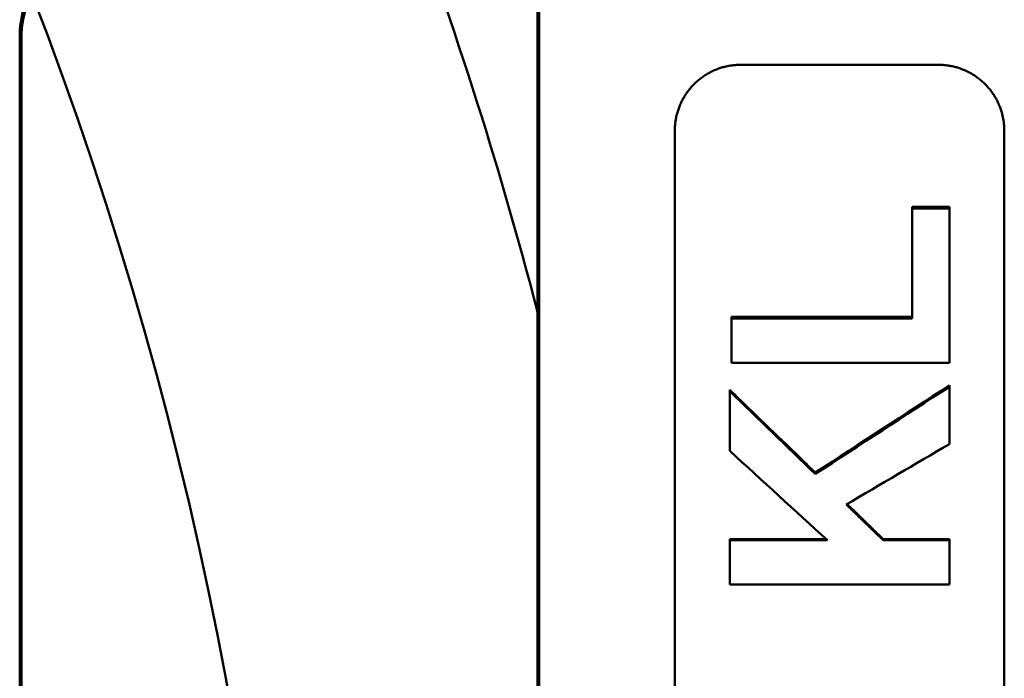
# Model space of a CAD drawing. Units: millimetres. Extents: x 0 to 2100, y 0 to 1485.
# Drawn here: x 948 to 992, y 618 to 648 of the extents above; entities that cross this region are included whole.
import ezdxf

# ---------------------------------------------------------------- set-up
doc = ezdxf.new("R2010")
doc.units = ezdxf.units.MM
doc.layers.add('AM_0', color=7, linetype='Continuous', lineweight=50)

msp = doc.modelspace()

# ---------------------------------------------------------------- linework, layer by layer
at = {"layer": 'AM_0'}
for p, q in [((971.09, 521.997), (971.09, 650.264)), ((947.59, 524.996), (947.59, 647.265)), ((980.34, 646.097), (989.34, 646.097)), ((977.34, 529.16), (977.34, 643.102)), ((992.34, 643.102), (992.34, 529.16)), ((988.148, 639.632), (989.84, 639.632)), ((988.148, 639.632), (988.148, 639.554)), ((989.84, 639.632), (989.84, 639.554)), ((979.924, 634.615), (988.148, 634.615)), ((979.924, 634.615), (979.924, 634.545)), ((979.84, 631.295), (979.84, 631.23)), ((989.84, 631.501), (989.84, 631.435)), ((983.735, 627.526), (983.735, 627.466)), ((979.84, 624.502), (984.223, 624.502)), ((979.84, 624.502), (979.84, 624.446)), ((986.822, 624.502), (989.84, 624.502)), ((986.822, 624.502), (986.822, 624.446)), ((989.84, 624.502), (989.84, 624.446))]:
    msp.add_line(p, q, dxfattribs=at)
for radius, start, end in [(193, 14.62103, 20.92375), (175.5, 338.88052, 21.11948)]:
    msp.add_arc((784.34, 586.131), radius, start, end, dxfattribs=at)
for points, knots in [([(951.42, 652.207), (950.787, 652.066), (950.187, 651.803), (949.122, 651.063), (948.666, 650.592), (948.053, 649.645), (947.852, 649.206), (947.58, 648.286), (947.511, 647.808), (947.511, 647.328)], [0, 0, 0, 0, 0.1945919, 0.1945919, 0.3894858, 0.3894858, 0.5336231, 0.5336231, 0.6778717, 0.6778717, 0.6778717, 0.6778717]), ([(947.59, 647.265), (947.59, 647.919), (947.718, 648.566), (948.215, 649.773), (948.578, 650.322), (949.372, 651.123), (949.753, 651.411), (950.586, 651.871), (951.034, 652.04), (951.498, 652.143)], [0, 0, 0, 0, 0.196453, 0.196453, 0.3922644, 0.3922644, 0.5351307, 0.5351307, 0.6779451, 0.6779451, 0.6779451, 0.6779451]), ([(971.169, 521.899), (971.168, 543.283), (971.168, 564.704), (971.168, 607.557), (971.168, 628.978), (971.169, 650.362)], [0.755401, 0.755401, 0.755401, 0.755401, 7.183401, 7.183401, 13.611456, 13.611456, 13.611456, 13.611456]), ([(947.511, 647.328), (947.511, 626.952), (947.511, 606.544), (947.511, 565.718), (947.511, 545.309), (947.511, 524.933)], [0.525844, 0.525844, 0.525844, 0.525844, 6.649757, 6.649757, 12.773715, 12.773715, 12.773715, 12.773715]), ([(977.34, 643.102), (977.34, 643.167), (977.342, 643.232), (977.346, 643.297), (977.351, 643.363), (977.357, 643.428), (977.366, 643.493), (977.37, 643.525), (977.375, 643.557), (977.38, 643.59), (977.391, 643.654), (977.403, 643.718), (977.418, 643.782), (977.426, 643.814), (977.434, 643.845), (977.442, 643.877), (977.459, 643.94), (977.478, 644.003), (977.499, 644.064), (977.51, 644.095), (977.521, 644.126), (977.532, 644.157), (977.555, 644.218), (977.58, 644.278), (977.607, 644.338), (977.621, 644.368), (977.635, 644.397), (977.649, 644.426), (977.678, 644.485), (977.709, 644.543), (977.742, 644.599), (977.758, 644.628), (977.775, 644.656), (977.792, 644.683), (977.827, 644.739), (977.863, 644.793), (977.901, 644.846), (977.92, 644.873), (977.94, 644.899), (977.96, 644.925), (978, 644.977), (978.041, 645.027), (978.084, 645.076), (978.106, 645.101), (978.128, 645.125), (978.15, 645.149), (978.195, 645.197), (978.241, 645.243), (978.289, 645.288), (978.313, 645.31), (978.337, 645.332), (978.362, 645.354), (978.411, 645.397), (978.462, 645.438), (978.514, 645.478), (978.54, 645.498), (978.566, 645.517), (978.592, 645.536), (978.646, 645.574), (978.7, 645.611), (978.756, 645.645), (978.783, 645.662), (978.812, 645.679), (978.84, 645.695), (978.897, 645.728), (978.954, 645.759), (979.013, 645.788), (979.042, 645.802), (979.072, 645.816), (979.102, 645.83), (979.161, 645.857), (979.222, 645.882), (979.283, 645.905), (979.314, 645.916), (979.345, 645.927), (979.376, 645.938), (979.438, 645.959), (979.5, 645.978), (979.563, 645.995), (979.595, 646.003), (979.627, 646.011), (979.659, 646.018), (979.754, 646.041), (979.851, 646.058), (979.948, 646.071), (980.013, 646.08), (980.078, 646.086), (980.144, 646.09), (980.209, 646.095), (980.274, 646.097), (980.34, 646.097)], [-1.570796, -1.570796, -1.570796, -1.570796, -1.505346, -1.505346, -1.505346, -1.439897, -1.439897, -1.439897, -1.407172, -1.407172, -1.407172, -1.341722, -1.341722, -1.341722, -1.308997, -1.308997, -1.308997, -1.243547, -1.243547, -1.243547, -1.210822, -1.210822, -1.210822, -1.145372, -1.145372, -1.145372, -1.112647, -1.112647, -1.112647, -1.047198, -1.047198, -1.047198, -1.014473, -1.014473, -1.014473, -0.949023, -0.949023, -0.949023, -0.916298, -0.916298, -0.916298, -0.850848, -0.850848, -0.850848, -0.818123, -0.818123, -0.818123, -0.752673, -0.752673, -0.752673, -0.719948, -0.719948, -0.719948, -0.654498, -0.654498, -0.654498, -0.621774, -0.621774, -0.621774, -0.556324, -0.556324, -0.556324, -0.523599, -0.523599, -0.523599, -0.458149, -0.458149, -0.458149, -0.425424, -0.425424, -0.425424, -0.359974, -0.359974, -0.359974, -0.327249, -0.327249, -0.327249, -0.261799, -0.261799, -0.261799, -0.229074, -0.229074, -0.229074, -0.1309, -0.1309, -0.1309, -0.06545, -0.06545, -0.06545, 0, 0, 0, 0]), ([(989.34, 646.097), (989.405, 646.097), (989.471, 646.095), (989.536, 646.09), (989.601, 646.086), (989.667, 646.08), (989.731, 646.071), (989.764, 646.067), (989.796, 646.062), (989.829, 646.057), (989.893, 646.046), (989.957, 646.033), (990.021, 646.018), (990.053, 646.011), (990.085, 646.003), (990.116, 645.995), (990.18, 645.978), (990.242, 645.959), (990.304, 645.938), (990.335, 645.927), (990.366, 645.916), (990.397, 645.905), (990.458, 645.882), (990.518, 645.857), (990.578, 645.83), (990.608, 645.816), (990.637, 645.802), (990.667, 645.788), (990.725, 645.759), (990.783, 645.728), (990.84, 645.695), (990.868, 645.679), (990.896, 645.662), (990.924, 645.645), (990.98, 645.611), (991.034, 645.574), (991.087, 645.536), (991.114, 645.517), (991.14, 645.498), (991.166, 645.478), (991.218, 645.438), (991.269, 645.397), (991.318, 645.354), (991.342, 645.332), (991.367, 645.31), (991.391, 645.288), (991.438, 645.243), (991.485, 645.197), (991.529, 645.149), (991.552, 645.125), (991.574, 645.101), (991.595, 645.076), (991.639, 645.027), (991.68, 644.977), (991.72, 644.925), (991.74, 644.899), (991.759, 644.873), (991.778, 644.846), (991.817, 644.793), (991.853, 644.739), (991.887, 644.683), (991.905, 644.656), (991.922, 644.628), (991.938, 644.599), (991.971, 644.543), (992.002, 644.485), (992.03, 644.426), (992.045, 644.397), (992.059, 644.368), (992.072, 644.338), (992.099, 644.278), (992.125, 644.218), (992.148, 644.157), (992.159, 644.126), (992.17, 644.095), (992.181, 644.064), (992.202, 644.003), (992.221, 643.94), (992.238, 643.877), (992.246, 643.845), (992.254, 643.814), (992.261, 643.782), (992.284, 643.686), (992.301, 643.59), (992.314, 643.493), (992.323, 643.428), (992.329, 643.363), (992.333, 643.297), (992.338, 643.232), (992.34, 643.167), (992.34, 643.102)], [-1.570796, -1.570796, -1.570796, -1.570796, -1.505346, -1.505346, -1.505346, -1.439897, -1.439897, -1.439897, -1.407172, -1.407172, -1.407172, -1.341722, -1.341722, -1.341722, -1.308997, -1.308997, -1.308997, -1.243547, -1.243547, -1.243547, -1.210822, -1.210822, -1.210822, -1.145372, -1.145372, -1.145372, -1.112647, -1.112647, -1.112647, -1.047198, -1.047198, -1.047198, -1.014473, -1.014473, -1.014473, -0.949023, -0.949023, -0.949023, -0.916298, -0.916298, -0.916298, -0.850848, -0.850848, -0.850848, -0.818123, -0.818123, -0.818123, -0.752673, -0.752673, -0.752673, -0.719948, -0.719948, -0.719948, -0.654498, -0.654498, -0.654498, -0.621774, -0.621774, -0.621774, -0.556324, -0.556324, -0.556324, -0.523599, -0.523599, -0.523599, -0.458149, -0.458149, -0.458149, -0.425424, -0.425424, -0.425424, -0.359974, -0.359974, -0.359974, -0.327249, -0.327249, -0.327249, -0.261799, -0.261799, -0.261799, -0.229074, -0.229074, -0.229074, -0.1309, -0.1309, -0.1309, -0.06545, -0.06545, -0.06545, 0, 0, 0, 0]), ([(988.148, 639.554), (988.312, 639.554), (988.477, 639.554), (988.641, 639.554), (988.712, 639.554), (988.782, 639.554), (988.853, 639.554), (988.876, 639.554), (988.9, 639.554), (988.923, 639.554), (988.994, 639.554), (989.064, 639.554), (989.135, 639.554), (989.182, 639.554), (989.229, 639.554), (989.276, 639.554), (989.464, 639.554), (989.652, 639.554), (989.84, 639.554)], [0, 0, 0, 0, 0.0493521, 0.0493521, 0.0493521, 0.070503, 0.070503, 0.070503, 0.0775534, 0.0775534, 0.0775534, 0.0987043, 0.0987043, 0.0987043, 0.1128049, 0.1128049, 0.1128049, 0.1692073, 0.1692073, 0.1692073, 0.1692073]), ([(979.924, 632.53), (979.924, 632.586), (979.924, 632.642), (979.924, 632.698), (979.924, 632.754), (979.924, 632.81), (979.924, 632.866), (979.924, 632.894), (979.924, 632.922), (979.924, 632.95), (979.924, 633.006), (979.924, 633.062), (979.924, 633.118), (979.924, 633.145), (979.924, 633.173), (979.924, 633.201), (979.924, 633.257), (979.924, 633.313), (979.924, 633.369), (979.924, 633.453), (979.924, 633.537), (979.924, 633.621), (979.924, 633.649), (979.924, 633.677), (979.924, 633.705), (979.924, 633.761), (979.924, 633.817), (979.924, 633.873), (979.924, 633.901), (979.924, 633.929), (979.924, 633.957), (979.924, 634.153), (979.924, 634.349), (979.924, 634.545)], [0, 0, 0, 0, 0.0168318, 0.0168318, 0.0168318, 0.0336636, 0.0336636, 0.0336636, 0.0420795, 0.0420795, 0.0420795, 0.0589113, 0.0589113, 0.0589113, 0.0673272, 0.0673272, 0.0673272, 0.084159, 0.084159, 0.084159, 0.1094068, 0.1094068, 0.1094068, 0.1178227, 0.1178227, 0.1178227, 0.1346545, 0.1346545, 0.1346545, 0.1430704, 0.1430704, 0.1430704, 0.2019817, 0.2019817, 0.2019817, 0.2019817]), ([(979.84, 631.295), (979.948, 631.191), (980.056, 631.086), (980.164, 630.981), (980.651, 630.51), (981.138, 630.039), (981.625, 629.568), (982.112, 629.097), (982.599, 628.625), (983.086, 628.154), (983.302, 627.945), (983.518, 627.735), (983.735, 627.526)], [0, 0, 0, 0, 0.045188, 0.045188, 0.045188, 0.2485338, 0.2485338, 0.2485338, 0.4518797, 0.4518797, 0.4518797, 0.5422556, 0.5422556, 0.5422556, 0.5422556]), ([(979.84, 628.515), (979.84, 628.666), (979.84, 628.817), (979.84, 628.968), (979.84, 629.005), (979.84, 629.043), (979.84, 629.081), (979.84, 629.156), (979.84, 629.231), (979.84, 629.307), (979.84, 629.345), (979.84, 629.382), (979.84, 629.42), (979.84, 629.495), (979.84, 629.571), (979.84, 629.646), (979.84, 629.684), (979.84, 629.722), (979.84, 629.759), (979.84, 630.249), (979.84, 630.74), (979.84, 631.23)], [0, 0, 0, 0, 0.0453506, 0.0453506, 0.0453506, 0.0566883, 0.0566883, 0.0566883, 0.0793636, 0.0793636, 0.0793636, 0.0907012, 0.0907012, 0.0907012, 0.1133765, 0.1133765, 0.1133765, 0.1247142, 0.1247142, 0.1247142, 0.2721037, 0.2721037, 0.2721037, 0.2721037]), ([(989.84, 631.435), (989.84, 631.29), (989.84, 631.145), (989.84, 631), (989.84, 630.964), (989.84, 630.928), (989.84, 630.892), (989.84, 630.819), (989.84, 630.747), (989.84, 630.674), (989.84, 630.529), (989.84, 630.385), (989.84, 630.24), (989.84, 630.167), (989.84, 630.095), (989.84, 630.022), (989.84, 629.624), (989.84, 629.225), (989.84, 628.827)], [0, 0, 0, 0, 0.0435722, 0.0435722, 0.0435722, 0.0544652, 0.0544652, 0.0544652, 0.0762513, 0.0762513, 0.0762513, 0.1198234, 0.1198234, 0.1198234, 0.1416095, 0.1416095, 0.1416095, 0.2614329, 0.2614329, 0.2614329, 0.2614329]), ([(985.145, 626.074), (985.191, 626.029), (985.238, 625.984), (985.284, 625.938), (985.331, 625.893), (985.378, 625.848), (985.424, 625.803), (985.447, 625.78), (985.471, 625.757), (985.494, 625.735), (985.541, 625.69), (985.587, 625.644), (985.634, 625.599), (985.704, 625.531), (985.774, 625.464), (985.843, 625.396), (985.867, 625.373), (985.89, 625.351), (985.913, 625.328), (985.983, 625.26), (986.053, 625.192), (986.123, 625.125), (986.169, 625.079), (986.216, 625.034), (986.263, 624.989), (986.286, 624.966), (986.309, 624.944), (986.332, 624.921), (986.496, 624.763), (986.659, 624.605), (986.822, 624.446)], [0, 0, 0, 0, 0.019494, 0.019494, 0.019494, 0.038988, 0.038988, 0.038988, 0.048735, 0.048735, 0.048735, 0.068229, 0.068229, 0.068229, 0.09747, 0.09747, 0.09747, 0.107217, 0.107217, 0.107217, 0.1364581, 0.1364581, 0.1364581, 0.1559521, 0.1559521, 0.1559521, 0.1656991, 0.1656991, 0.1656991, 0.2339281, 0.2339281, 0.2339281, 0.2339281]), ([(985.182, 626.096), (985.216, 626.063), (985.25, 626.029), (985.284, 625.996), (985.331, 625.951), (985.378, 625.906), (985.424, 625.86), (985.494, 625.793), (985.564, 625.725), (985.634, 625.657), (985.657, 625.634), (985.68, 625.611), (985.704, 625.589), (985.75, 625.544), (985.797, 625.498), (985.843, 625.453), (985.867, 625.43), (985.89, 625.408), (985.913, 625.385), (985.96, 625.34), (986.006, 625.295), (986.053, 625.249), (986.076, 625.227), (986.1, 625.204), (986.123, 625.181), (986.169, 625.136), (986.216, 625.091), (986.263, 625.045), (986.286, 625.023), (986.309, 625), (986.332, 624.978), (986.402, 624.91), (986.472, 624.842), (986.542, 624.774), (986.635, 624.683), (986.728, 624.593), (986.822, 624.502)], [0.0052074, 0.0052074, 0.0052074, 0.0052074, 0.019494, 0.019494, 0.019494, 0.038988, 0.038988, 0.038988, 0.068229, 0.068229, 0.068229, 0.077976, 0.077976, 0.077976, 0.09747, 0.09747, 0.09747, 0.107217, 0.107217, 0.107217, 0.1267111, 0.1267111, 0.1267111, 0.1364581, 0.1364581, 0.1364581, 0.1559521, 0.1559521, 0.1559521, 0.1656991, 0.1656991, 0.1656991, 0.1949401, 0.1949401, 0.1949401, 0.2339281, 0.2339281, 0.2339281, 0.2339281]), ([(979.84, 622.431), (979.84, 622.543), (979.84, 622.655), (979.84, 622.767), (979.84, 622.795), (979.84, 622.823), (979.84, 622.851), (979.84, 622.907), (979.84, 622.963), (979.84, 623.019), (979.84, 623.047), (979.84, 623.075), (979.84, 623.103), (979.84, 623.159), (979.84, 623.215), (979.84, 623.271), (979.84, 623.299), (979.84, 623.327), (979.84, 623.355), (979.84, 623.411), (979.84, 623.467), (979.84, 623.523), (979.84, 623.551), (979.84, 623.579), (979.84, 623.607), (979.84, 623.663), (979.84, 623.719), (979.84, 623.775), (979.84, 623.803), (979.84, 623.831), (979.84, 623.859), (979.84, 624.054), (979.84, 624.25), (979.84, 624.446)], [0, 0, 0, 0, 0.0336636, 0.0336636, 0.0336636, 0.0420795, 0.0420795, 0.0420795, 0.0589113, 0.0589113, 0.0589113, 0.0673272, 0.0673272, 0.0673272, 0.084159, 0.084159, 0.084159, 0.0925749, 0.0925749, 0.0925749, 0.1094068, 0.1094068, 0.1094068, 0.1178227, 0.1178227, 0.1178227, 0.1346545, 0.1346545, 0.1346545, 0.1430704, 0.1430704, 0.1430704, 0.2019817, 0.2019817, 0.2019817, 0.2019817]), ([(989.84, 624.446), (989.84, 624.39), (989.84, 624.334), (989.84, 624.278), (989.84, 624.222), (989.84, 624.166), (989.84, 624.11), (989.84, 624.082), (989.84, 624.054), (989.84, 624.026), (989.84, 623.97), (989.84, 623.915), (989.84, 623.859), (989.84, 623.831), (989.84, 623.803), (989.84, 623.775), (989.84, 623.719), (989.84, 623.663), (989.84, 623.607), (989.84, 623.579), (989.84, 623.551), (989.84, 623.523), (989.84, 623.467), (989.84, 623.411), (989.84, 623.355), (989.84, 623.327), (989.84, 623.299), (989.84, 623.271), (989.84, 622.991), (989.84, 622.711), (989.84, 622.431)], [0, 0, 0, 0, 0.0168318, 0.0168318, 0.0168318, 0.0336636, 0.0336636, 0.0336636, 0.0420795, 0.0420795, 0.0420795, 0.0589113, 0.0589113, 0.0589113, 0.0673272, 0.0673272, 0.0673272, 0.084159, 0.084159, 0.084159, 0.0925749, 0.0925749, 0.0925749, 0.1094068, 0.1094068, 0.1094068, 0.1178227, 0.1178227, 0.1178227, 0.2019817, 0.2019817, 0.2019817, 0.2019817])]:
    msp.add_open_spline(points, degree=3, knots=knots, dxfattribs=at)
for points in [[(988.148, 634.545), (988.148, 636.215), (988.148, 637.884), (988.148, 639.554)], [(989.84, 639.554), (989.84, 637.213), (989.84, 634.872), (989.84, 632.53)], [(979.924, 634.545), (982.665, 634.545), (985.406, 634.545), (988.148, 634.545)], [(989.84, 632.53), (986.534, 632.53), (983.229, 632.53), (979.924, 632.53)], [(979.84, 631.23), (981.138, 629.975), (982.436, 628.72), (983.735, 627.466)], [(983.735, 627.526), (985.77, 628.851), (987.805, 630.176), (989.84, 631.501)], [(983.735, 627.466), (985.77, 628.789), (987.805, 630.112), (989.84, 631.435)], [(984.283, 624.446), (982.802, 625.803), (981.321, 627.159), (979.84, 628.515)], [(989.84, 628.827), (988.275, 627.909), (986.71, 626.992), (985.145, 626.074)], [(979.84, 624.446), (981.321, 624.446), (982.802, 624.446), (984.283, 624.446)], [(986.822, 624.446), (987.828, 624.446), (988.834, 624.446), (989.84, 624.446)], [(989.84, 622.431), (986.507, 622.431), (983.173, 622.431), (979.84, 622.431)]]:
    msp.add_open_spline(points, degree=3, dxfattribs=at)

doc.saveas('drawing.dxf')
